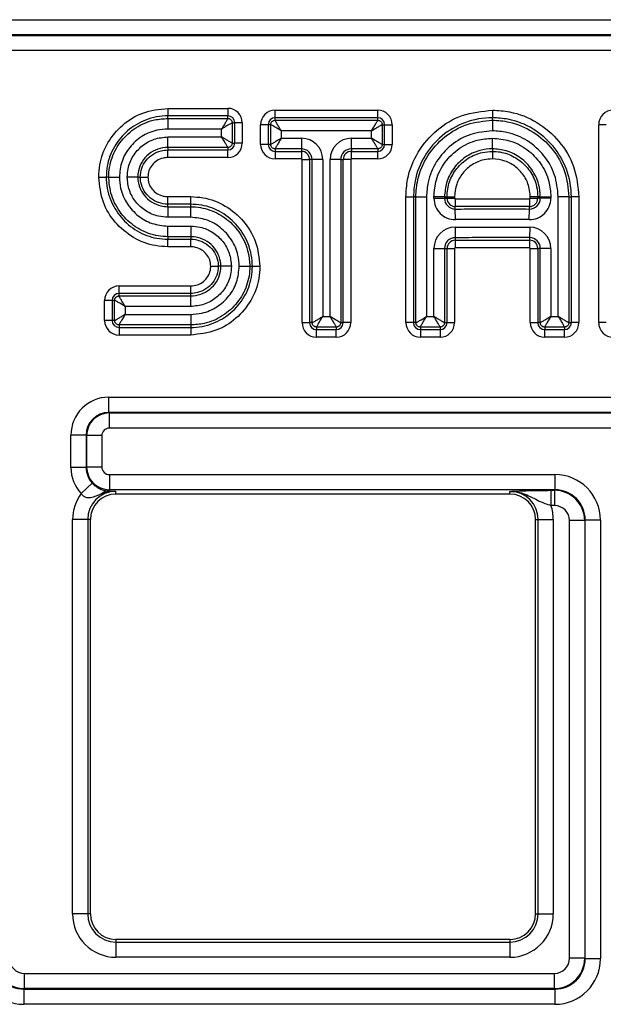
# Model space of a CAD drawing. Units: millimetres. Extents: x 8 to 771, y 1 to 291.
# Drawn here: x 103 to 113, y 172 to 189 of the extents above; entities that cross this region are included whole.
import ezdxf

# ---------------------------------------------------------------- set-up
doc = ezdxf.new("R2010")
doc.units = ezdxf.units.MM

msp = doc.modelspace()

# ---------------------------------------------------------------- linework, layer by layer
at = {"color": 7, "linetype": 'Continuous', "lineweight": 25}
for p, q in [((97.7184, 188.6244), (133.5759, 188.6244)), ((133.5759, 188.3745), (97.7184, 188.3745)), ((97.7184, 188.3652), (133.5852, 188.3652)), ((133.5852, 188.1153), (97.7184, 188.1153)), ((105.3261, 187.1625), (105.3261, 187.038)), ((105.3261, 187.1625), (106.3133, 187.1625)), ((105.3261, 186.9963), (105.3261, 187.038)), ((106.3133, 187.038), (105.3261, 187.038)), ((106.3133, 187.1625), (106.3133, 187.038)), ((106.3133, 186.9963), (106.3133, 187.038)), ((107.0948, 187.008), (107.0948, 187.1326)), ((107.0948, 187.1326), (108.7861, 187.1326)), ((107.0948, 186.9664), (107.0948, 187.008)), ((108.7861, 187.008), (107.0948, 187.008)), ((108.7861, 187.008), (108.7861, 187.1326)), ((108.7861, 186.9664), (108.7861, 187.008)), ((110.6781, 187.1326), (110.6781, 187.008)), ((110.6781, 186.9664), (110.6781, 187.008)), ((105.3261, 186.9963), (106.3133, 186.9963)), ((105.3261, 186.9963), (105.3261, 186.822)), ((106.3867, 186.923), (106.3867, 186.5912)), ((106.3867, 186.923), (106.4283, 186.923)), ((106.4283, 186.5912), (106.4283, 186.923)), ((106.5528, 186.923), (106.4283, 186.923)), ((106.5528, 186.923), (106.5528, 186.5912)), ((106.8553, 186.5688), (106.8553, 186.893)), ((106.9798, 186.893), (106.8553, 186.893)), ((107.0214, 186.893), (106.9798, 186.893)), ((106.9798, 186.893), (106.9798, 186.5688)), ((107.0214, 186.5688), (107.0214, 186.893)), ((107.0948, 186.9664), (108.7861, 186.9664)), ((108.8595, 186.893), (108.8595, 186.5688)), ((108.8595, 186.893), (108.9011, 186.893)), ((108.9011, 186.5688), (108.9011, 186.893)), ((108.9011, 186.893), (109.0256, 186.893)), ((109.0256, 186.893), (109.0256, 186.5688)), ((110.6781, 186.9664), (110.6781, 186.7921)), ((112.4318, 183.63), (112.4318, 186.893)), ((112.5563, 186.893), (112.4318, 186.893)), ((106.2123, 186.822), (105.3261, 186.822)), ((105.3261, 186.6922), (106.2123, 186.6922)), ((105.3261, 186.5179), (105.3261, 186.6922)), ((106.2123, 186.6922), (106.2123, 186.822)), ((107.1958, 186.7921), (107.1958, 186.6698)), ((108.6851, 186.7921), (107.1958, 186.7921)), ((108.6851, 186.6698), (108.6851, 186.7921)), ((106.3133, 186.5179), (105.3261, 186.5179)), ((105.3261, 186.5179), (105.3261, 186.4762)), ((106.3133, 186.5179), (106.3133, 186.4762)), ((106.3867, 186.5912), (106.4283, 186.5912)), ((106.5528, 186.5912), (106.4283, 186.5912)), ((106.9798, 186.5688), (106.8553, 186.5688)), ((107.0214, 186.5688), (106.9798, 186.5688)), ((107.1958, 186.6698), (107.5285, 186.6698)), ((107.5285, 186.6698), (107.5285, 186.4954)), ((108.3528, 186.6698), (108.6851, 186.6698)), ((108.3528, 186.4954), (108.3528, 186.6698)), ((108.8595, 186.5688), (108.9011, 186.5688)), ((108.9011, 186.5688), (109.0256, 186.5688)), ((110.6781, 186.4954), (110.6781, 186.6698)), ((105.3261, 186.4762), (106.3133, 186.4762)), ((105.3261, 186.3517), (105.3261, 186.4762)), ((106.3133, 186.3517), (106.3133, 186.4762)), ((107.5285, 186.4954), (107.0948, 186.4954)), ((107.0948, 186.4954), (107.0948, 186.4538)), ((107.0948, 186.4538), (107.5285, 186.4538)), ((107.0948, 186.4538), (107.0948, 186.3293)), ((107.5285, 186.4954), (107.5285, 186.4538)), ((107.5285, 186.4538), (107.5285, 186.3293)), ((108.7861, 186.4954), (108.3528, 186.4954)), ((108.3528, 186.4954), (108.3528, 186.4538)), ((108.3528, 186.4538), (108.7861, 186.4538)), ((108.3528, 186.3293), (108.3528, 186.4538)), ((108.7861, 186.4954), (108.7861, 186.4538)), ((108.7861, 186.3293), (108.7861, 186.4538)), ((110.6781, 186.4954), (110.6781, 186.4538)), ((110.6781, 186.4538), (110.6781, 186.3293)), ((106.3133, 186.3517), (105.3261, 186.3517)), ((107.5285, 186.3293), (107.0948, 186.3293)), ((107.539, 186.3188), (107.6635, 186.3188)), ((107.539, 183.63), (107.539, 186.3188)), ((107.6635, 186.3188), (107.6635, 183.63)), ((107.7052, 186.3188), (107.6635, 186.3188)), ((107.7052, 183.63), (107.7052, 186.3188)), ((107.8795, 186.3188), (107.7052, 186.3188)), ((107.8795, 186.3188), (107.8795, 183.731)), ((108.0018, 183.731), (108.0018, 186.3188)), ((108.1761, 186.3188), (108.0018, 186.3188)), ((108.1761, 186.3188), (108.1761, 183.63)), ((108.1761, 186.3188), (108.2178, 186.3188)), ((108.2178, 183.63), (108.2178, 186.3188)), ((108.3423, 186.3188), (108.2178, 186.3188)), ((108.3423, 186.3188), (108.3423, 183.63)), ((108.7861, 186.3293), (108.3528, 186.3293)), ((104.1846, 186.0295), (104.3092, 186.0295)), ((104.3508, 186.0295), (104.3092, 186.0295)), ((104.3508, 186.0295), (104.5252, 186.0295)), ((104.8293, 186.0295), (104.655, 186.0295)), ((104.8293, 186.0295), (104.871, 186.0295)), ((104.871, 186.0295), (104.9955, 186.0295)), ((105.3261, 185.5828), (105.3261, 185.7073)), ((105.3261, 185.7073), (105.7023, 185.7073)), ((105.7023, 185.5828), (105.7023, 185.7073)), ((109.2514, 185.7058), (109.3759, 185.7058)), ((109.2514, 183.63), (109.2514, 185.7058)), ((109.4176, 185.7058), (109.3759, 185.7058)), ((109.3759, 185.7058), (109.3759, 183.63)), ((109.4176, 183.63), (109.4176, 185.7058)), ((109.4176, 185.7058), (109.5919, 185.7058)), ((109.5919, 185.7058), (109.5919, 183.731)), ((109.7142, 185.6793), (109.7142, 185.7058)), ((109.8885, 185.7058), (109.7142, 185.7058)), ((109.8885, 185.7058), (109.8885, 185.6793)), ((109.8885, 185.7058), (109.9302, 185.7058)), ((109.9302, 185.6793), (109.9302, 185.7058)), ((109.9302, 185.7058), (110.0547, 185.7058)), ((110.0547, 185.7058), (110.0547, 185.6793)), ((111.4265, 185.7058), (111.3019, 185.7058)), ((111.3019, 185.6798), (111.3019, 185.7058)), ((111.4681, 185.7058), (111.4265, 185.7058)), ((111.4265, 185.7058), (111.4265, 185.6798)), ((111.4681, 185.7058), (111.6425, 185.7058)), ((111.4681, 185.6798), (111.4681, 185.7058)), ((111.6425, 185.7058), (111.6425, 185.6798)), ((111.7647, 183.731), (111.7647, 185.7058)), ((111.9391, 185.7058), (111.7647, 185.7058)), ((111.9391, 185.7058), (111.9391, 183.63)), ((111.9391, 185.7058), (111.9807, 185.7058)), ((111.9807, 183.63), (111.9807, 185.7058)), ((112.1052, 185.7058), (111.9807, 185.7058)), ((112.1052, 185.7058), (112.1052, 183.63)), ((105.3261, 185.5411), (105.3261, 185.5828)), ((105.7023, 185.5828), (105.3261, 185.5828)), ((105.7023, 185.5411), (105.7023, 185.5828)), ((109.7142, 185.6793), (109.8885, 185.6793)), ((109.8885, 185.6793), (109.9302, 185.6793)), ((109.9302, 185.6793), (110.0547, 185.6793)), ((110.0653, 185.6688), (110.0661, 185.5443)), ((110.0664, 185.5026), (110.0661, 185.5443)), ((111.2893, 185.5032), (111.2898, 185.5448)), ((111.2914, 185.6693), (111.2898, 185.5448)), ((111.3019, 185.6798), (111.4265, 185.6798)), ((111.4681, 185.6798), (111.4265, 185.6798)), ((111.6425, 185.6798), (111.4681, 185.6798)), ((105.3261, 185.5411), (105.3261, 185.3668)), ((105.3261, 185.5411), (105.7023, 185.5411)), ((105.7023, 185.3668), (105.7023, 185.5411)), ((110.0677, 185.3283), (110.0664, 185.5026)), ((111.2872, 185.3289), (111.2893, 185.5032)), ((105.7023, 185.3668), (105.3261, 185.3668)), ((105.3261, 185.2211), (105.7023, 185.2211)), ((105.3261, 185.0468), (105.3261, 185.2211)), ((105.7023, 185.2211), (105.7023, 185.0468)), ((110.0633, 185.2039), (110.0643, 185.0296)), ((111.2935, 185.2055), (111.2925, 185.0311)), ((105.7023, 185.0468), (105.3261, 185.0468)), ((105.3261, 185.0468), (105.3261, 185.0052)), ((105.3261, 185.0052), (105.7023, 185.0052)), ((105.3261, 184.8806), (105.3261, 185.0052)), ((105.7023, 185.0468), (105.7023, 185.0052)), ((105.7023, 184.8806), (105.7023, 185.0052)), ((110.0643, 185.0296), (110.0645, 184.9879)), ((110.0645, 184.9879), (110.0651, 184.8634)), ((111.2923, 184.9895), (111.2915, 184.865)), ((111.2925, 185.0311), (111.2923, 184.9895)), ((105.7023, 184.8806), (105.3261, 184.8806)), ((109.7142, 183.731), (109.7142, 184.853)), ((109.7142, 184.853), (109.8885, 184.853)), ((109.8885, 184.853), (109.8885, 183.63)), ((109.8885, 184.853), (109.9302, 184.853)), ((109.9302, 183.63), (109.9302, 184.853)), ((109.9302, 184.853), (110.0547, 184.853)), ((110.0547, 184.853), (110.0547, 183.63)), ((111.3019, 183.63), (111.3019, 184.8545)), ((111.3019, 184.8545), (111.4265, 184.8545)), ((111.4265, 184.8545), (111.4265, 183.63)), ((111.4681, 184.8545), (111.4265, 184.8545)), ((111.4681, 183.63), (111.4681, 184.8545)), ((111.6425, 184.8545), (111.4681, 184.8545)), ((111.6425, 184.8545), (111.6425, 183.731)), ((106.0329, 184.5585), (106.1574, 184.5585)), ((106.1991, 184.5585), (106.1574, 184.5585)), ((106.3734, 184.5585), (106.1991, 184.5585)), ((106.5032, 184.5585), (106.6775, 184.5585)), ((106.6775, 184.5585), (106.7192, 184.5585)), ((106.7192, 184.5585), (106.8437, 184.5585)), ((104.5207, 184.1118), (104.5207, 184.2363)), ((104.5207, 184.2363), (105.7023, 184.2363)), ((104.5207, 184.0701), (104.5207, 184.1118)), ((105.7023, 184.1118), (104.5207, 184.1118)), ((105.7023, 184.1118), (105.7023, 184.2363)), ((105.7023, 184.0701), (105.7023, 184.1118)), ((104.2812, 183.665), (104.2812, 183.9967)), ((104.4057, 183.9967), (104.2812, 183.9967)), ((104.4474, 183.9967), (104.4057, 183.9967)), ((104.4057, 183.9967), (104.4057, 183.665)), ((104.4474, 183.665), (104.4474, 183.9967)), ((104.5207, 184.0701), (105.7023, 184.0701)), ((105.7023, 183.8958), (105.7023, 184.0701)), ((104.6217, 183.8958), (104.6217, 183.766)), ((105.7023, 183.8958), (104.6217, 183.8958)), ((104.6217, 183.766), (105.7023, 183.766)), ((105.7023, 183.766), (105.7023, 183.5916)), ((104.4057, 183.665), (104.2812, 183.665)), ((104.4474, 183.665), (104.4057, 183.665)), ((107.539, 183.63), (107.6635, 183.63)), ((107.7052, 183.63), (107.6635, 183.63)), ((107.8795, 183.731), (108.0018, 183.731)), ((108.1761, 183.63), (108.2178, 183.63)), ((108.3423, 183.63), (108.2178, 183.63)), ((109.3759, 183.63), (109.2514, 183.63)), ((109.4176, 183.63), (109.3759, 183.63)), ((109.5919, 183.731), (109.7142, 183.731)), ((109.8885, 183.63), (109.9302, 183.63)), ((109.9302, 183.63), (110.0547, 183.63)), ((111.3019, 183.63), (111.4265, 183.63)), ((111.4681, 183.63), (111.4265, 183.63)), ((111.6425, 183.731), (111.7647, 183.731)), ((111.9391, 183.63), (111.9807, 183.63)), ((112.1052, 183.63), (111.9807, 183.63)), ((112.5563, 183.63), (112.4318, 183.63)), ((105.7023, 183.5916), (104.5207, 183.5916)), ((104.5207, 183.5916), (104.5207, 183.55)), ((104.5207, 183.55), (105.7023, 183.55)), ((104.5207, 183.55), (104.5207, 183.4254)), ((105.7023, 183.5916), (105.7023, 183.55)), ((105.7023, 183.55), (105.7023, 183.4254)), ((108.1028, 183.5566), (107.7785, 183.5566)), ((107.7785, 183.5566), (107.7785, 183.515)), ((107.7785, 183.515), (108.1028, 183.515)), ((107.7785, 183.3905), (107.7785, 183.515)), ((108.1028, 183.5566), (108.1028, 183.515)), ((108.1028, 183.3905), (108.1028, 183.515)), ((109.8152, 183.5566), (109.491, 183.5566)), ((109.491, 183.5566), (109.491, 183.515)), ((109.491, 183.515), (109.8152, 183.515)), ((109.491, 183.515), (109.491, 183.3905)), ((109.8152, 183.5566), (109.8152, 183.515)), ((109.8152, 183.515), (109.8152, 183.3905)), ((111.8657, 183.5566), (111.5415, 183.5566)), ((111.5415, 183.5566), (111.5415, 183.515)), ((111.5415, 183.515), (111.8657, 183.515)), ((111.5415, 183.3905), (111.5415, 183.515)), ((111.8657, 183.5566), (111.8657, 183.515)), ((111.8657, 183.3905), (111.8657, 183.515)), ((105.7023, 183.4254), (104.5207, 183.4254)), ((108.1028, 183.3905), (107.7785, 183.3905)), ((109.8152, 183.3905), (109.491, 183.3905)), ((111.8657, 183.3905), (111.5415, 183.3905)), ((104.3516, 182.1507), (104.3516, 182.4006)), ((104.3516, 182.4006), (140.2184, 182.4006)), ((104.3516, 182.1507), (104.3609, 182.1414)), ((140.2184, 182.1507), (104.3516, 182.1507)), ((104.3609, 181.8915), (104.3609, 182.1414)), ((104.3609, 182.1414), (140.2184, 182.1414)), ((140.2184, 181.8915), (104.3609, 181.8915)), ((103.727, 181.24), (103.727, 181.7759)), ((103.9768, 181.7759), (103.727, 181.7759)), ((103.9862, 181.7666), (103.9768, 181.7759)), ((103.9768, 181.7759), (103.9768, 181.24)), ((103.9862, 181.2493), (103.9862, 181.7666)), ((104.236, 181.7666), (103.9862, 181.7666)), ((104.236, 181.7666), (104.236, 181.2493)), ((103.9768, 181.24), (103.727, 181.24)), ((103.9768, 181.24), (103.9862, 181.2493)), ((104.236, 181.2493), (103.9862, 181.2493)), ((104.3609, 181.1244), (111.7103, 181.1244)), ((104.3609, 181.1244), (104.3609, 180.8745)), ((111.7103, 181.1244), (111.7103, 180.8745)), ((104.0783, 180.9832), (103.8963, 180.8122)), ((104.3609, 180.8745), (104.341, 180.8546)), ((111.7103, 180.8745), (104.3609, 180.8745)), ((104.4684, 180.8044), (104.4684, 180.8483)), ((110.9684, 180.8044), (110.9684, 180.8483)), ((111.6448, 180.8652), (111.7009, 180.8652)), ((111.6448, 180.8652), (111.6448, 180.6153)), ((111.7009, 180.8652), (111.7103, 180.8745)), ((111.7009, 180.8652), (111.7009, 180.6153)), ((110.9684, 180.8044), (104.4684, 180.8044)), ((111.7009, 180.6153), (111.6448, 180.6153)), ((104.003, 180.3829), (103.7532, 180.3829)), ((103.7532, 173.8829), (103.7532, 180.3829)), ((104.003, 180.3829), (104.003, 173.8829)), ((104.047, 180.3829), (104.003, 180.3829)), ((104.047, 173.8829), (104.047, 180.3829)), ((111.3898, 173.8829), (111.3898, 180.3829)), ((111.3898, 180.3829), (111.4338, 180.3829)), ((111.4338, 180.3829), (111.6836, 180.3829)), ((111.4338, 173.8829), (111.4338, 180.3829)), ((111.6836, 180.3829), (111.6836, 173.8829)), ((112.2006, 180.3655), (111.9508, 180.3655)), ((111.9508, 173.1504), (111.9508, 180.3655)), ((112.21, 180.3748), (112.2006, 180.3655)), ((112.2006, 180.3655), (112.2006, 173.1504)), ((112.4598, 180.3748), (112.21, 180.3748)), ((112.21, 173.1411), (112.21, 180.3748)), ((112.4598, 180.3748), (112.4598, 173.1411)), ((104.003, 173.8829), (103.7532, 173.8829)), ((104.047, 173.8829), (104.003, 173.8829)), ((111.3898, 173.8829), (111.4338, 173.8829)), ((111.4338, 173.8829), (111.6836, 173.8829)), ((104.4684, 173.4615), (104.4684, 173.4176)), ((110.9684, 173.4615), (104.4684, 173.4615)), ((104.4684, 173.4176), (110.9684, 173.4176)), ((104.4684, 173.4176), (104.4684, 173.1677)), ((110.9684, 173.4615), (110.9684, 173.4176)), ((110.9684, 173.4176), (110.9684, 173.1677)), ((110.9684, 173.1677), (104.4684, 173.1677)), ((112.2006, 173.1504), (111.9508, 173.1504)), ((112.2006, 173.1504), (112.21, 173.1411)), ((112.4598, 173.1411), (112.21, 173.1411)), ((102.9597, 172.6507), (102.9597, 172.9006)), ((102.9597, 172.9006), (111.7009, 172.9006)), ((111.7009, 172.6507), (111.7009, 172.9006)), ((102.9597, 172.6507), (102.9503, 172.6414)), ((102.9503, 172.6414), (102.9503, 172.3915)), ((102.9503, 172.6414), (111.7103, 172.6414)), ((111.7009, 172.6507), (102.9597, 172.6507)), ((111.7103, 172.6414), (111.7009, 172.6507)), ((111.7103, 172.6414), (111.7103, 172.3915)), ((111.7103, 172.3915), (102.9503, 172.3915))]:
    msp.add_line(p, q, dxfattribs=at)
for centre, radius, start, end in [((106.3133, 186.923), 0.2395, 0, 90), ((106.3133, 186.923), 0.115, 0, 90), ((107.0948, 186.893), 0.2395, 90, 180), ((107.0948, 186.893), 0.115, 90, 180), ((108.7861, 186.893), 0.2395, 0, 90), ((108.7861, 186.893), 0.115, 0, 90), ((112.6713, 186.893), 0.2395, 90, 180), ((106.3133, 186.5912), 0.115, 270, 0), ((106.3133, 186.5912), 0.2395, 270, 0), ((107.0948, 186.5688), 0.2395, 180, 270), ((107.0948, 186.5688), 0.115, 180, 270), ((107.5285, 186.3188), 0.351, 0, 90), ((108.3528, 186.3188), 0.351, 90, 180), ((108.7861, 186.5688), 0.115, 270, 0), ((108.7861, 186.5688), 0.2395, 270, 0), ((107.5285, 186.3188), 0.1766, 0, 90), ((107.5285, 186.3188), 0.135, 0, 90), ((108.3528, 186.3188), 0.1766, 90, 180), ((108.3528, 186.3188), 0.135, 90, 180), ((107.5285, 186.3188), 0.0105, 0, 90), ((108.3528, 186.3188), 0.0105, 90, 180), ((110.0652, 185.6793), 0.351, 180, 270.41136), ((110.0652, 185.6793), 0.1766, 180, 270.41136), ((110.0652, 185.6793), 0.135, 180, 270.41136), ((110.0652, 185.6793), 0.0105, 180, 270.41136), ((111.2915, 185.6798), 0.351, 269.30258, 0), ((111.2915, 185.6798), 0.1766, 269.30258, 0), ((111.2915, 185.6798), 0.135, 269.30258, 0), ((111.2915, 185.6798), 0.0105, 269.30258, 360), ((110.0652, 184.853), 0.351, 90.30059, 180), ((111.2915, 184.8545), 0.351, 0, 89.66317), ((110.0652, 184.853), 0.1766, 90.30059, 180), ((110.0652, 184.853), 0.135, 90.30059, 180), ((111.2915, 184.8545), 0.135, 0, 89.66317), ((111.2915, 184.8545), 0.1766, 0, 89.66317), ((110.0652, 184.853), 0.0105, 90.30059, 180), ((111.2915, 184.8545), 0.0105, 0, 89.66317), ((104.5207, 183.9967), 0.2395, 90, 180), ((104.5207, 183.9967), 0.115, 90, 180), ((104.5207, 183.665), 0.2395, 180, 270), ((104.5207, 183.665), 0.115, 180, 270), ((107.7785, 183.63), 0.2395, 180, 270), ((107.7785, 183.63), 0.115, 180, 270), ((108.1028, 183.63), 0.115, 270, 0), ((108.1028, 183.63), 0.2395, 270, 0), ((109.491, 183.63), 0.2395, 180, 270), ((109.491, 183.63), 0.115, 180, 270), ((109.8152, 183.63), 0.115, 270, 0), ((109.8152, 183.63), 0.2395, 270, 0), ((111.5415, 183.63), 0.2395, 180, 270), ((111.5415, 183.63), 0.115, 180, 270), ((111.8657, 183.63), 0.115, 270, 0), ((111.8657, 183.63), 0.2395, 270, 0), ((112.6713, 183.63), 0.2395, 180, 270), ((104.4684, 180.3829), 0.4654, 90, 180), ((104.3493, 180.6814), 0.1734, 92.73247, 135.01772), ((110.9684, 180.3829), 0.4654, 0, 90), ((111.7006, 180.3652), 0.5, 0.03491, 89.96509), ((104.4684, 180.3829), 0.7152, 143.11622, 180), ((104.4684, 180.3829), 0.4214, 90, 180), ((110.9684, 180.3829), 0.4214, 0, 90), ((110.9684, 180.3829), 0.7152, 0, 18.96023), ((104.4684, 173.8829), 0.7152, 180, 270), ((104.4684, 173.8829), 0.4654, 180, 270), ((104.4684, 173.8829), 0.4214, 180, 270), ((110.9684, 173.8829), 0.4654, 270, 0), ((110.9684, 173.8829), 0.7152, 270, 0), ((110.9684, 173.8829), 0.4214, 270, 0), ((102.96, 173.1507), 0.5, 180.03491, 269.96509), ((111.7006, 173.1507), 0.5, 270.03491, 359.96509)]:
    msp.add_arc(centre, radius, start, end, dxfattribs=at)
for centre, major_axis, ratio, start_param, end_param in [((104.3524, 181.7752), (0.4425, -0.4425), 0.9987828, 2.3568035, 3.9263818), ((104.3524, 181.7752), (-0.2659, 0.2659), 0.9971654, 5.4983961, 7.0679745), ((104.3611, 181.7665), (0.2652, 0.2652), 0.9995947, 0.7860072, 2.3555855), ((104.3611, 181.7665), (0.0885, -0.0885), 0.9987828, 2.3568035, 3.9263818), ((104.3524, 181.2407), (0.4425, 0.4425), 0.9987828, 2.3568035, 3.1104189), ((104.3524, 181.2407), (0.2659, 0.2659), 0.9971654, 2.3568035, 3.1104189), ((104.3611, 181.2494), (-0.2652, 0.2652), 0.9995947, 0.7860072, 2.3555855), ((104.3611, 181.2494), (0.0885, 0.0885), 0.9987828, 2.3568035, 3.9263818), ((111.7094, 180.3739), (-0.531, -0.531), 0.9987828, 2.3568035, 3.9263818), ((111.7094, 180.3739), (0.3544, 0.3544), 0.9975692, 5.4983961, 7.0679745), ((111.7006, 180.3652), (-0.177, -0.177), 0.9987828, 2.3568035, 3.9263818), ((102.9513, 173.142), (0.531, 0.531), 0.9987828, 2.3568035, 3.9263818), ((102.9513, 173.142), (0.3544, 0.3544), 0.9975692, 2.3568035, 3.9263818), ((102.96, 173.1507), (0.177, 0.177), 0.9987828, 2.3568035, 3.9263818), ((111.7006, 173.1507), (-0.177, 0.177), 0.9987828, 2.3568035, 3.9263818), ((111.7094, 173.142), (-0.531, 0.531), 0.9987828, 2.3568035, 3.9263818), ((111.7094, 173.142), (-0.3544, 0.3544), 0.9975692, 2.3568035, 3.9263818)]:
    msp.add_ellipse(centre, major_axis=major_axis, ratio=ratio, start_param=start_param, end_param=end_param, dxfattribs=at)
for points, knots in [([(104.1846, 186.0295), (104.1883, 186.0971), (104.1988, 186.2927), (104.3173, 186.6034), (104.5665, 186.902), (104.9138, 187.1185), (105.1844, 187.1474), (105.3261, 187.1625)], [0, 0, 0, 0, 0.1140273, 0.3298653, 0.546028, 0.7623292, 1, 1, 1, 1]), ([(105.3261, 187.038), (105.3261, 187.038), (105.2005, 187.038), (104.9583, 186.9931), (104.6493, 186.8073), (104.4272, 186.5396), (104.3217, 186.2636), (104.3124, 186.0897), (104.3092, 186.0295)], [0, 0, 0, 0, 0.0000095, 0.2378749, 0.4543509, 0.6706325, 0.886103, 1, 1, 1, 1]), ([(109.2514, 185.7058), (109.2571, 185.8013), (109.2723, 186.0577), (109.4326, 186.454), (109.7496, 186.8217), (110.1794, 187.0812), (110.5088, 187.1151), (110.6781, 187.1326)], [0, 0, 0, 0, 0.1282328, 0.3445443, 0.5593771, 0.7734706, 1, 1, 1, 1]), ([(110.6781, 187.008), (110.6781, 187.008), (110.5244, 187.008), (110.2226, 186.9542), (109.8308, 186.7261), (109.5413, 186.3882), (109.395, 186.027), (109.3811, 185.793), (109.3759, 185.7058)], [0, 0, 0, 0, 0.0000074, 0.2264644, 0.4405746, 0.6555514, 0.8717567, 1, 1, 1, 1]), ([(110.6781, 187.1326), (110.7737, 187.1269), (111.0303, 187.1117), (111.4267, 186.9513), (111.7944, 186.6343), (112.0538, 186.2046), (112.0878, 185.8752), (112.1052, 185.7058)], [0, 0, 0, 0, 0.1284071, 0.3446844, 0.5594552, 0.7735025, 1, 1, 1, 1]), ([(111.9807, 185.7058), (111.9807, 185.7059), (111.9807, 185.8595), (111.9269, 186.1614), (111.6988, 186.5531), (111.3608, 186.8426), (110.9996, 186.989), (110.7654, 187.0029), (110.6781, 187.008)], [0, 0, 0, 0, 0.00000737, 0.22642785, 0.44048589, 0.65539769, 0.87157411, 1, 1, 1, 1]), ([(104.3508, 186.0295), (104.3508, 186.0295), (104.3508, 186.1366), (104.3872, 186.3524), (104.5464, 186.6389), (104.7916, 186.8586), (105.0663, 186.9789), (105.2512, 186.9913), (105.3261, 186.9963)], [0, 0, 0, 0, 0.0000099, 0.2116707, 0.4229175, 0.6352727, 0.8523367, 1, 1, 1, 1]), ([(106.3133, 186.9963), (106.3128, 186.9947), (106.3119, 186.9912), (106.3028, 186.9732), (106.2823, 186.9374), (106.2491, 186.8822), (106.2246, 186.8421), (106.2123, 186.822)], [0, 0, 0, 0, 0.1231409, 0.2506927, 0.5000839, 0.7498803, 1, 1, 1, 1]), ([(106.3867, 186.923), (106.385, 186.9225), (106.3816, 186.9216), (106.3635, 186.9124), (106.3277, 186.8919), (106.2725, 186.8588), (106.2324, 186.8343), (106.2123, 186.822)], [0, 0, 0, 0, 0.1231214, 0.2506924, 0.5000837, 0.7498802, 1, 1, 1, 1]), ([(106.3133, 186.9963), (106.3183, 186.996), (106.3281, 186.9953), (106.3464, 186.9893), (106.3663, 186.976), (106.3797, 186.9561), (106.3857, 186.9378), (106.3863, 186.928), (106.3867, 186.923)], [0, 0, 0, 0, 0.130476, 0.2574108, 0.4999998, 0.7425629, 0.8695042, 1, 1, 1, 1]), ([(107.0214, 186.893), (107.0218, 186.898), (107.0224, 186.9078), (107.0284, 186.9261), (107.0418, 186.946), (107.0617, 186.9594), (107.08, 186.9654), (107.0898, 186.9661), (107.0948, 186.9664)], [0, 0, 0, 0, 0.13047598, 0.2574108, 0.49999982, 0.74256286, 0.86950423, 1, 1, 1, 1]), ([(107.1958, 186.7921), (107.1757, 186.8043), (107.1356, 186.8288), (107.0804, 186.862), (107.0446, 186.8825), (107.0265, 186.8917), (107.0231, 186.8926), (107.0214, 186.893)], [0, 0, 0, 0, 0.2501197, 0.4999161, 0.7493073, 0.8768591, 1, 1, 1, 1]), ([(107.1958, 186.7921), (107.1835, 186.8121), (107.159, 186.8522), (107.1258, 186.9074), (107.1053, 186.9432), (107.0961, 186.9613), (107.0952, 186.9647), (107.0948, 186.9664)], [0, 0, 0, 0, 0.2501198, 0.4999163, 0.7493076, 0.8768786, 1, 1, 1, 1]), ([(108.6851, 186.7921), (108.6974, 186.8121), (108.7219, 186.8522), (108.7551, 186.9074), (108.7756, 186.9432), (108.7848, 186.9613), (108.7857, 186.9647), (108.7861, 186.9664)], [0, 0, 0, 0, 0.2501197, 0.4999161, 0.7493073, 0.8768591, 1, 1, 1, 1]), ([(108.6851, 186.7921), (108.7052, 186.8043), (108.7453, 186.8288), (108.8005, 186.862), (108.8363, 186.8825), (108.8544, 186.8917), (108.8578, 186.8926), (108.8595, 186.893)], [0, 0, 0, 0, 0.25011982, 0.49991626, 0.74930756, 0.87687863, 1, 1, 1, 1]), ([(108.7861, 186.9664), (108.7911, 186.9661), (108.8009, 186.9654), (108.8192, 186.9594), (108.8391, 186.946), (108.8525, 186.9261), (108.8585, 186.9078), (108.8591, 186.898), (108.8595, 186.893)], [0, 0, 0, 0, 0.13047598, 0.2574108, 0.49999982, 0.74256286, 0.86950423, 1, 1, 1, 1]), ([(109.4176, 185.7058), (109.4176, 185.7059), (109.4176, 185.7985), (109.4433, 186.0342), (109.5904, 186.3893), (109.8787, 186.7084), (110.2545, 186.9252), (110.5369, 186.9526), (110.6781, 186.9664)], [0, 0, 0, 0, 0.0000076, 0.1409603, 0.3579782, 0.5723093, 0.7861119, 1, 1, 1, 1]), ([(110.6781, 186.9664), (110.6781, 186.9664), (110.7709, 186.9664), (111.0069, 186.9407), (111.362, 186.7935), (111.6811, 186.5052), (111.8978, 186.1294), (111.9253, 185.8471), (111.9391, 185.7058)], [0, 0, 0, 0, 0.0000076, 0.1412071, 0.3581651, 0.5724213, 0.7861697, 1, 1, 1, 1]), ([(105.3261, 186.822), (105.2645, 186.8179), (105.1125, 186.8077), (104.8864, 186.7088), (104.6866, 186.5285), (104.5509, 186.2935), (104.5337, 186.1175), (104.5252, 186.0295)], [0, 0, 0, 0, 0.1480537, 0.3653085, 0.5781103, 0.7890487, 1, 1, 1, 1]), ([(104.655, 186.0295), (104.6578, 186.0756), (104.6654, 186.1965), (104.7434, 186.3826), (104.8954, 186.5535), (105.0979, 186.67), (105.25, 186.6848), (105.3261, 186.6922)], [0, 0, 0, 0, 0.1323694, 0.3475736, 0.5643854, 0.782225, 1, 1, 1, 1]), ([(106.3867, 186.5912), (106.385, 186.5917), (106.3816, 186.5926), (106.3635, 186.6018), (106.3277, 186.6222), (106.2725, 186.6554), (106.2324, 186.6799), (106.2123, 186.6922)], [0, 0, 0, 0, 0.1231409, 0.2506927, 0.5000839, 0.7498803, 1, 1, 1, 1]), ([(106.3133, 186.5179), (106.3128, 186.5195), (106.3119, 186.523), (106.3028, 186.541), (106.2823, 186.5768), (106.2491, 186.632), (106.2246, 186.6721), (106.2123, 186.6922)], [0, 0, 0, 0, 0.1231214, 0.2506924, 0.5000837, 0.7498802, 1, 1, 1, 1]), ([(110.6781, 186.7921), (110.5565, 186.7802), (110.3133, 186.7566), (109.989, 186.5696), (109.742, 186.2947), (109.6102, 185.9886), (109.5971, 185.7858), (109.5919, 185.7058)], [0, 0, 0, 0, 0.2137789, 0.4275825, 0.6421961, 0.8590424, 1, 1, 1, 1]), ([(111.7647, 185.7058), (111.7529, 185.8274), (111.7293, 186.0706), (111.5423, 186.3949), (111.2674, 186.6419), (110.9612, 186.7737), (110.7582, 186.7869), (110.6781, 186.7921)], [0, 0, 0, 0, 0.2137129, 0.4274512, 0.6419833, 0.8587786, 1, 1, 1, 1]), ([(105.3261, 186.5179), (105.3261, 186.5179), (105.2698, 186.5179), (105.1565, 186.4989), (105.0069, 186.4158), (104.8939, 186.2888), (104.8386, 186.1522), (104.8293, 186.0633), (104.8293, 186.0295), (104.8293, 186.0295)], [0, 0, 0, 0, 0.0000195, 0.2190059, 0.4375821, 0.6545289, 0.86845, 0.9999805, 1, 1, 1, 1]), ([(106.3867, 186.5912), (106.3863, 186.5862), (106.3857, 186.5764), (106.3797, 186.5581), (106.3663, 186.5382), (106.3464, 186.5248), (106.3281, 186.5188), (106.3183, 186.5182), (106.3133, 186.5179)], [0, 0, 0, 0, 0.130476, 0.2574108, 0.4999998, 0.7425629, 0.8695042, 1, 1, 1, 1]), ([(107.1958, 186.6698), (107.1757, 186.6575), (107.1356, 186.633), (107.0804, 186.5998), (107.0446, 186.5793), (107.0265, 186.5702), (107.0231, 186.5692), (107.0214, 186.5688)], [0, 0, 0, 0, 0.2501198, 0.4999163, 0.7493076, 0.8768786, 1, 1, 1, 1]), ([(107.0948, 186.4954), (107.0898, 186.4958), (107.08, 186.4964), (107.0617, 186.5024), (107.0418, 186.5158), (107.0284, 186.5357), (107.0224, 186.554), (107.0218, 186.5638), (107.0214, 186.5688)], [0, 0, 0, 0, 0.130476, 0.2574108, 0.4999998, 0.7425629, 0.8695042, 1, 1, 1, 1]), ([(107.1958, 186.6698), (107.1835, 186.6497), (107.159, 186.6096), (107.1258, 186.5544), (107.1053, 186.5186), (107.0961, 186.5005), (107.0952, 186.4971), (107.0948, 186.4954)], [0, 0, 0, 0, 0.25011974, 0.4999161, 0.74930733, 0.87685906, 1, 1, 1, 1]), ([(108.8595, 186.5688), (108.8578, 186.5692), (108.8544, 186.5702), (108.8363, 186.5793), (108.8005, 186.5998), (108.7453, 186.633), (108.7052, 186.6575), (108.6851, 186.6698)], [0, 0, 0, 0, 0.1231409, 0.2506927, 0.5000839, 0.7498803, 1, 1, 1, 1]), ([(108.7861, 186.4954), (108.7857, 186.4971), (108.7848, 186.5005), (108.7756, 186.5186), (108.7551, 186.5544), (108.7219, 186.6096), (108.6974, 186.6497), (108.6851, 186.6698)], [0, 0, 0, 0, 0.1231214, 0.2506924, 0.5000837, 0.7498802, 1, 1, 1, 1]), ([(108.8595, 186.5688), (108.8591, 186.5638), (108.8585, 186.554), (108.8525, 186.5357), (108.8391, 186.5158), (108.8192, 186.5024), (108.8009, 186.4964), (108.7911, 186.4958), (108.7861, 186.4954)], [0, 0, 0, 0, 0.13047598, 0.2574108, 0.49999982, 0.74256286, 0.86950423, 1, 1, 1, 1]), ([(109.7142, 185.7058), (109.7223, 185.8004), (109.7396, 186.0031), (109.8867, 186.2858), (110.1218, 186.5143), (110.4003, 186.6484), (110.5936, 186.6633), (110.6781, 186.6698)], [0, 0, 0, 0, 0.1875695, 0.4020603, 0.6162319, 0.8322515, 1, 1, 1, 1]), ([(110.6781, 186.6698), (110.7727, 186.6617), (110.9755, 186.6444), (111.2584, 186.4973), (111.487, 186.2622), (111.6211, 185.9836), (111.636, 185.7903), (111.6425, 185.7058)], [0, 0, 0, 0, 0.1874651, 0.4021518, 0.6163708, 0.8323266, 1, 1, 1, 1]), ([(104.871, 186.0295), (104.871, 186.0295), (104.871, 186.0787), (104.8877, 186.1776), (104.9605, 186.3086), (105.0727, 186.4104), (105.2009, 186.4658), (105.2891, 186.4762), (105.3261, 186.4762), (105.3261, 186.4762)], [0, 0, 0, 0, 0.0000213, 0.2091595, 0.4172733, 0.6263713, 0.8425523, 0.9999787, 1, 1, 1, 1]), ([(110.6781, 186.4954), (110.6781, 186.4954), (110.6091, 186.4954), (110.4505, 186.4748), (110.2225, 186.369), (110.0299, 186.1806), (109.9093, 185.9494), (109.8952, 185.7833), (109.8885, 185.7058)], [0, 0, 0, 0, 0.0000121, 0.1677397, 0.3836169, 0.5980748, 0.8124712, 1, 1, 1, 1]), ([(109.9302, 185.7058), (109.9302, 185.7059), (109.9302, 185.7893), (109.9584, 185.9575), (110.0823, 186.1806), (110.2729, 186.3506), (110.4833, 186.4412), (110.6231, 186.4502), (110.6781, 186.4538)], [0, 0, 0, 0, 0.0000128, 0.2139977, 0.4279544, 0.6421255, 0.8590086, 1, 1, 1, 1]), ([(111.4681, 185.7058), (111.4681, 185.7059), (111.4681, 185.7749), (111.4475, 185.9334), (111.3417, 186.1615), (111.1532, 186.3542), (110.9217, 186.4747), (110.7556, 186.4888), (110.6781, 186.4954)], [0, 0, 0, 0, 0.0000121, 0.1676533, 0.3834457, 0.5979368, 0.8125387, 1, 1, 1, 1]), ([(110.6781, 186.4538), (110.6781, 186.4538), (110.7617, 186.4538), (110.9301, 186.4255), (111.1534, 186.3015), (111.3235, 186.1107), (111.4139, 185.9004), (111.4229, 185.7608), (111.4265, 185.7058)], [0, 0, 0, 0, 0.0000128, 0.2141679, 0.4283427, 0.6425787, 0.8593697, 1, 1, 1, 1]), ([(105.3261, 186.3517), (105.299, 186.3498), (105.2348, 186.3453), (105.1412, 186.3034), (105.0605, 186.2302), (105.0058, 186.1356), (104.9989, 186.0649), (104.9955, 186.0295)], [0, 0, 0, 0, 0.1590709, 0.3764189, 0.5862464, 0.7931047, 1, 1, 1, 1]), ([(110.6781, 186.3293), (110.6322, 186.3263), (110.5158, 186.3188), (110.3402, 186.2432), (110.1824, 186.1016), (110.0751, 185.9154), (110.0615, 185.7757), (110.0547, 185.7058)], [0, 0, 0, 0, 0.14102017, 0.35768416, 0.5721657, 0.78610127, 1, 1, 1, 1]), ([(111.3019, 185.7058), (111.299, 185.7516), (111.2915, 185.8679), (111.2161, 186.0435), (111.0743, 186.2015), (110.888, 186.3089), (110.7481, 186.3225), (110.6781, 186.3293)], [0, 0, 0, 0, 0.1406491, 0.3571967, 0.5717238, 0.785884, 1, 1, 1, 1]), ([(105.3261, 184.8806), (105.2578, 184.8844), (105.0592, 184.8952), (104.7443, 185.0178), (104.4452, 185.2715), (104.2293, 185.6193), (104.2, 185.8884), (104.1846, 186.0295)], [0, 0, 0, 0, 0.1144963, 0.3328461, 0.5510837, 0.7646718, 1, 1, 1, 1]), ([(104.3092, 186.0295), (104.3092, 186.0295), (104.3092, 185.9046), (104.3547, 185.6636), (104.5402, 185.3538), (104.8088, 185.1274), (105.0888, 185.0181), (105.2654, 185.0085), (105.3261, 185.0052)], [0, 0, 0, 0, 0.0000094, 0.2351889, 0.4491988, 0.667852, 0.8857982, 1, 1, 1, 1]), ([(105.3261, 185.0468), (105.3261, 185.0468), (105.2188, 185.0468), (105.003, 185.0836), (104.716, 185.2434), (104.4929, 185.4898), (104.3689, 185.7672), (104.356, 185.9547), (104.3508, 186.0295)], [0, 0, 0, 0, 0.00000981, 0.21054374, 0.41986754, 0.6327359, 0.8535472, 1, 1, 1, 1]), ([(104.5252, 186.0295), (104.5294, 185.9682), (104.54, 185.8141), (104.6423, 185.5854), (104.8259, 185.3838), (105.0619, 185.2473), (105.238, 185.2299), (105.3261, 185.2211)], [0, 0, 0, 0, 0.1461716, 0.3674052, 0.58139, 0.7906338, 1, 1, 1, 1]), ([(105.3261, 185.3668), (105.2739, 185.3703), (105.1465, 185.379), (104.9572, 185.4616), (104.79, 185.6119), (104.6766, 185.8085), (104.6622, 185.9558), (104.655, 186.0295)], [0, 0, 0, 0, 0.1498577, 0.3658211, 0.5782334, 0.7891055, 1, 1, 1, 1]), ([(104.8293, 186.0295), (104.8293, 186.0295), (104.8293, 185.9757), (104.8477, 185.8671), (104.9281, 185.7226), (105.0526, 185.6108), (105.1927, 185.5519), (105.2873, 185.5411), (105.3261, 185.5411), (105.3261, 185.5411)], [0, 0, 0, 0, 0.0000195, 0.209462, 0.4195754, 0.6324448, 0.8491525, 0.9999805, 1, 1, 1, 1]), ([(105.3261, 185.5828), (105.3261, 185.5828), (105.2746, 185.5828), (105.1705, 185.6001), (105.0328, 185.6766), (104.9285, 185.7944), (104.8789, 185.9197), (104.871, 186.0003), (104.871, 186.0295), (104.871, 186.0295)], [0, 0, 0, 0, 0.0000213, 0.2190518, 0.4390409, 0.6577683, 0.8757184, 0.9999787, 1, 1, 1, 1]), ([(104.9955, 186.0295), (104.9989, 185.9941), (105.0059, 185.9233), (105.0606, 185.8287), (105.1414, 185.7554), (105.2349, 185.7136), (105.299, 185.7092), (105.3261, 185.7073)], [0, 0, 0, 0, 0.2071032, 0.4141685, 0.6240154, 0.8413815, 1, 1, 1, 1]), ([(105.7023, 185.7073), (105.7706, 185.7036), (105.9691, 185.6927), (106.284, 185.5702), (106.5831, 185.3164), (106.7991, 184.9686), (106.8284, 184.6995), (106.8437, 184.5585)], [0, 0, 0, 0, 0.1144963, 0.3328461, 0.5510837, 0.7646718, 1, 1, 1, 1]), ([(106.7192, 184.5585), (106.7192, 184.5585), (106.7192, 184.6834), (106.6736, 184.9244), (106.4882, 185.2342), (106.2196, 185.4606), (105.9396, 185.5698), (105.763, 185.5795), (105.7023, 185.5828)], [0, 0, 0, 0, 0.00000941, 0.23518889, 0.4491988, 0.66785201, 0.88579817, 1, 1, 1, 1]), ([(110.0653, 185.6688), (110.1941, 185.6696), (110.4518, 185.6711), (110.8605, 185.6721), (111.1403, 185.6703), (111.2914, 185.6693)], [0, 0, 0, 0, 0.3152322, 0.6304598, 1, 1, 1, 1]), ([(111.2898, 185.5448), (111.1393, 185.5458), (110.8601, 185.5475), (110.4522, 185.5466), (110.1948, 185.5451), (110.0661, 185.5443)], [0, 0, 0, 0, 0.3690788, 0.6845207, 1, 1, 1, 1]), ([(105.7023, 185.5411), (105.7023, 185.5411), (105.8096, 185.5411), (106.0253, 185.5043), (106.3123, 185.3446), (106.5355, 185.0981), (106.6595, 184.8207), (106.6724, 184.6332), (106.6775, 184.5585)], [0, 0, 0, 0, 0.0000098, 0.2105437, 0.4198675, 0.6327359, 0.8535472, 1, 1, 1, 1]), ([(110.0664, 185.5026), (110.1943, 185.5034), (110.45, 185.5049), (110.8577, 185.5059), (111.1374, 185.5041), (111.2893, 185.5032)], [0, 0, 0, 0, 0.31366454, 0.62736767, 1, 1, 1, 1]), ([(106.5032, 184.5585), (106.499, 184.6198), (106.4884, 184.7739), (106.3861, 185.0026), (106.2024, 185.2041), (105.9665, 185.3407), (105.7904, 185.3581), (105.7023, 185.3668)], [0, 0, 0, 0, 0.1461716, 0.3674052, 0.58139, 0.7906338, 1, 1, 1, 1]), ([(105.7023, 185.2211), (105.7545, 185.2176), (105.8819, 185.209), (106.0712, 185.1264), (106.2384, 184.9761), (106.3517, 184.7794), (106.3662, 184.6321), (106.3734, 184.5585)], [0, 0, 0, 0, 0.1498577, 0.3658211, 0.5782334, 0.7891055, 1, 1, 1, 1]), ([(111.2872, 185.3289), (111.136, 185.3298), (110.8571, 185.3315), (110.4506, 185.3306), (110.1953, 185.3291), (110.0677, 185.3283)], [0, 0, 0, 0, 0.3719846, 0.6859901, 1, 1, 1, 1]), ([(110.0633, 185.2039), (110.2143, 185.2046), (110.4948, 185.2058), (110.9048, 185.2066), (111.164, 185.2058), (111.2935, 185.2055)], [0, 0, 0, 0, 0.3680433, 0.68402, 1, 1, 1, 1]), ([(106.1991, 184.5585), (106.1991, 184.5585), (106.1991, 184.6122), (106.1807, 184.7209), (106.1002, 184.8654), (105.9758, 184.9771), (105.8357, 185.0361), (105.741, 185.0468), (105.7023, 185.0468), (105.7023, 185.0468)], [0, 0, 0, 0, 0.0000195, 0.209462, 0.4195754, 0.6324448, 0.8491525, 0.9999805, 1, 1, 1, 1]), ([(105.7023, 185.0052), (105.7023, 185.0052), (105.7538, 185.0052), (105.8578, 184.9878), (105.9955, 184.9113), (106.0999, 184.7936), (106.1495, 184.6683), (106.1574, 184.5877), (106.1574, 184.5585), (106.1574, 184.5585)], [0, 0, 0, 0, 0.0000213, 0.2190518, 0.4390409, 0.6577683, 0.8757184, 0.9999787, 1, 1, 1, 1]), ([(111.2925, 185.0311), (111.1633, 185.0315), (110.9046, 185.0322), (110.4952, 185.0315), (110.215, 185.0302), (110.0643, 185.0296)], [0, 0, 0, 0, 0.3156123, 0.6317454, 1, 1, 1, 1]), ([(110.0645, 184.9879), (110.2154, 184.9886), (110.4954, 184.9898), (110.9047, 184.9906), (111.163, 184.9899), (111.2923, 184.9895)], [0, 0, 0, 0, 0.3687838, 0.6842025, 1, 1, 1, 1]), ([(106.0329, 184.5585), (106.0294, 184.5939), (106.0225, 184.6647), (105.9678, 184.7593), (105.8869, 184.8325), (105.7934, 184.8743), (105.7293, 184.8788), (105.7023, 184.8806)], [0, 0, 0, 0, 0.2071032, 0.4141685, 0.6240154, 0.8413815, 1, 1, 1, 1]), ([(111.2915, 184.865), (111.1625, 184.8653), (110.9046, 184.8661), (110.4958, 184.8653), (110.2159, 184.8641), (110.0651, 184.8634)], [0, 0, 0, 0, 0.31553392, 0.63106458, 1, 1, 1, 1]), ([(105.7023, 183.766), (105.7639, 183.7701), (105.9158, 183.7802), (106.1419, 183.8791), (106.3418, 184.0595), (106.4774, 184.2944), (106.4946, 184.4704), (106.5032, 184.5585)], [0, 0, 0, 0, 0.1480512, 0.3653095, 0.5781136, 0.7890503, 1, 1, 1, 1]), ([(106.3734, 184.5585), (106.3705, 184.5124), (106.363, 184.3914), (106.285, 184.2054), (106.1329, 184.0345), (105.9305, 183.9179), (105.7783, 183.9032), (105.7023, 183.8958)], [0, 0, 0, 0, 0.1323694, 0.3475736, 0.5643854, 0.782225, 1, 1, 1, 1]), ([(106.6775, 184.5585), (106.6775, 184.5585), (106.6775, 184.4513), (106.6411, 184.2355), (106.482, 183.9491), (106.2368, 183.7293), (105.9621, 183.609), (105.7772, 183.5966), (105.7023, 183.5916)], [0, 0, 0, 0, 0.00000988, 0.21166977, 0.42291438, 0.63527136, 0.85233879, 1, 1, 1, 1]), ([(105.7023, 184.0701), (105.7023, 184.0701), (105.7585, 184.0701), (105.8718, 184.089), (106.0215, 184.1721), (106.1345, 184.2991), (106.1898, 184.4358), (106.1991, 184.5247), (106.1991, 184.5585), (106.1991, 184.5585)], [0, 0, 0, 0, 0.0000195, 0.2190059, 0.4375821, 0.6545289, 0.86845, 0.9999805, 1, 1, 1, 1]), ([(105.7023, 183.55), (105.7023, 183.55), (105.8278, 183.55), (106.0701, 183.5949), (106.3791, 183.7807), (106.6011, 184.0483), (106.7067, 184.3243), (106.716, 184.4983), (106.7192, 184.5585)], [0, 0, 0, 0, 0.0000095, 0.2378746, 0.4543489, 0.6706319, 0.886105, 1, 1, 1, 1]), ([(106.1574, 184.5585), (106.1574, 184.5585), (106.1574, 184.5093), (106.1407, 184.4104), (106.0679, 184.2794), (105.9557, 184.1775), (105.8274, 184.1222), (105.7393, 184.1118), (105.7023, 184.1118), (105.7023, 184.1118)], [0, 0, 0, 0, 0.0000213, 0.2091595, 0.4172733, 0.6263713, 0.8425523, 0.9999787, 1, 1, 1, 1]), ([(106.8437, 184.5585), (106.8401, 184.4908), (106.8296, 184.2952), (106.711, 183.9845), (106.4618, 183.686), (106.1146, 183.4695), (105.844, 183.4406), (105.7023, 183.4254)], [0, 0, 0, 0, 0.1140255, 0.3298661, 0.5460299, 0.7623291, 1, 1, 1, 1]), ([(105.7023, 184.2363), (105.74, 184.2399), (105.8155, 184.2471), (105.9158, 184.3048), (105.9909, 184.3892), (106.0282, 184.4796), (106.0316, 184.5374), (106.0329, 184.5585)], [0, 0, 0, 0, 0.2207393, 0.4416129, 0.6605641, 0.8763681, 1, 1, 1, 1]), ([(104.4474, 183.9967), (104.4477, 184.0017), (104.4484, 184.0115), (104.4544, 184.0298), (104.4677, 184.0497), (104.4877, 184.0631), (104.5059, 184.0691), (104.5158, 184.0698), (104.5207, 184.0701)], [0, 0, 0, 0, 0.130476, 0.2574108, 0.4999998, 0.7425629, 0.8695042, 1, 1, 1, 1]), ([(104.6217, 183.8958), (104.6016, 183.908), (104.5615, 183.9325), (104.5064, 183.9657), (104.4705, 183.9862), (104.4525, 183.9954), (104.4491, 183.9963), (104.4474, 183.9967)], [0, 0, 0, 0, 0.2501197, 0.4999161, 0.7493073, 0.8768591, 1, 1, 1, 1]), ([(104.6217, 183.8958), (104.6095, 183.9158), (104.585, 183.956), (104.5518, 184.0111), (104.5313, 184.047), (104.5221, 184.065), (104.5212, 184.0684), (104.5207, 184.0701)], [0, 0, 0, 0, 0.2501198, 0.4999163, 0.7493076, 0.8768786, 1, 1, 1, 1]), ([(104.6217, 183.766), (104.6016, 183.7537), (104.5615, 183.7292), (104.5064, 183.696), (104.4705, 183.6755), (104.4525, 183.6663), (104.4491, 183.6654), (104.4474, 183.665)], [0, 0, 0, 0, 0.2501198, 0.4999163, 0.7493076, 0.8768786, 1, 1, 1, 1]), ([(104.6217, 183.766), (104.6095, 183.7459), (104.585, 183.7058), (104.5518, 183.6506), (104.5313, 183.6148), (104.5221, 183.5967), (104.5212, 183.5933), (104.5207, 183.5916)], [0, 0, 0, 0, 0.2501197, 0.4999161, 0.7493073, 0.8768591, 1, 1, 1, 1]), ([(104.5207, 183.5916), (104.5158, 183.592), (104.5059, 183.5926), (104.4877, 183.5986), (104.4677, 183.612), (104.4544, 183.6319), (104.4484, 183.6502), (104.4477, 183.66), (104.4474, 183.665)], [0, 0, 0, 0, 0.130476, 0.2574108, 0.4999998, 0.7425629, 0.8695042, 1, 1, 1, 1]), ([(107.7052, 183.63), (107.7069, 183.6304), (107.7103, 183.6313), (107.7283, 183.6405), (107.7642, 183.661), (107.8193, 183.6942), (107.8594, 183.7187), (107.8795, 183.731)], [0, 0, 0, 0, 0.1231214, 0.2506924, 0.5000837, 0.7498802, 1, 1, 1, 1]), ([(107.7785, 183.5566), (107.7736, 183.557), (107.7637, 183.5576), (107.7454, 183.5636), (107.7255, 183.577), (107.7122, 183.5969), (107.7062, 183.6152), (107.7055, 183.625), (107.7052, 183.63)], [0, 0, 0, 0, 0.130476, 0.2574108, 0.4999998, 0.7425629, 0.8695042, 1, 1, 1, 1]), ([(107.7785, 183.5566), (107.779, 183.5583), (107.7799, 183.5617), (107.7891, 183.5798), (107.8096, 183.6156), (107.8427, 183.6708), (107.8672, 183.7109), (107.8795, 183.731)], [0, 0, 0, 0, 0.1231409, 0.2506927, 0.5000839, 0.7498803, 1, 1, 1, 1]), ([(108.1761, 183.63), (108.1744, 183.6304), (108.171, 183.6313), (108.153, 183.6405), (108.1171, 183.661), (108.062, 183.6942), (108.0219, 183.7187), (108.0018, 183.731)], [0, 0, 0, 0, 0.1231409, 0.2506927, 0.5000839, 0.7498803, 1, 1, 1, 1]), ([(108.1028, 183.5566), (108.1023, 183.5583), (108.1014, 183.5617), (108.0922, 183.5798), (108.0717, 183.6156), (108.0386, 183.6708), (108.014, 183.7109), (108.0018, 183.731)], [0, 0, 0, 0, 0.1231214, 0.2506924, 0.5000837, 0.7498802, 1, 1, 1, 1]), ([(108.1761, 183.63), (108.1758, 183.625), (108.1751, 183.6152), (108.1691, 183.5969), (108.1558, 183.577), (108.1359, 183.5636), (108.1176, 183.5576), (108.1077, 183.557), (108.1028, 183.5566)], [0, 0, 0, 0, 0.130476, 0.2574108, 0.4999998, 0.7425629, 0.8695042, 1, 1, 1, 1]), ([(109.4176, 183.63), (109.4193, 183.6304), (109.4227, 183.6313), (109.4407, 183.6405), (109.4766, 183.661), (109.5317, 183.6942), (109.5719, 183.7187), (109.5919, 183.731)], [0, 0, 0, 0, 0.1231214, 0.2506924, 0.5000837, 0.7498802, 1, 1, 1, 1]), ([(109.491, 183.5566), (109.486, 183.557), (109.4761, 183.5576), (109.4579, 183.5636), (109.4379, 183.577), (109.4246, 183.5969), (109.4186, 183.6152), (109.4179, 183.625), (109.4176, 183.63)], [0, 0, 0, 0, 0.130476, 0.2574108, 0.4999998, 0.7425629, 0.8695042, 1, 1, 1, 1]), ([(109.491, 183.5566), (109.4914, 183.5583), (109.4923, 183.5617), (109.5015, 183.5798), (109.522, 183.6156), (109.5552, 183.6708), (109.5797, 183.7109), (109.5919, 183.731)], [0, 0, 0, 0, 0.1231409, 0.2506927, 0.5000839, 0.7498803, 1, 1, 1, 1]), ([(109.8885, 183.63), (109.8869, 183.6304), (109.8834, 183.6313), (109.8654, 183.6405), (109.8296, 183.661), (109.7744, 183.6942), (109.7343, 183.7187), (109.7142, 183.731)], [0, 0, 0, 0, 0.1231409, 0.2506927, 0.5000839, 0.7498803, 1, 1, 1, 1]), ([(109.8152, 183.5566), (109.8147, 183.5583), (109.8138, 183.5617), (109.8046, 183.5798), (109.7842, 183.6156), (109.751, 183.6708), (109.7265, 183.7109), (109.7142, 183.731)], [0, 0, 0, 0, 0.1231214, 0.2506924, 0.5000837, 0.7498802, 1, 1, 1, 1]), ([(109.8885, 183.63), (109.8882, 183.625), (109.8876, 183.6152), (109.8815, 183.5969), (109.8682, 183.577), (109.8483, 183.5636), (109.83, 183.5576), (109.8202, 183.557), (109.8152, 183.5566)], [0, 0, 0, 0, 0.130476, 0.2574108, 0.4999998, 0.7425629, 0.8695042, 1, 1, 1, 1]), ([(111.6425, 183.731), (111.6224, 183.7187), (111.5823, 183.6942), (111.5271, 183.661), (111.4913, 183.6405), (111.4732, 183.6313), (111.4698, 183.6304), (111.4681, 183.63)], [0, 0, 0, 0, 0.2501198, 0.4999163, 0.7493076, 0.8768786, 1, 1, 1, 1]), ([(111.5415, 183.5566), (111.5365, 183.557), (111.5267, 183.5576), (111.5084, 183.5636), (111.4885, 183.577), (111.4751, 183.5969), (111.4691, 183.6152), (111.4685, 183.625), (111.4681, 183.63)], [0, 0, 0, 0, 0.13047598, 0.2574108, 0.49999982, 0.74256286, 0.86950423, 1, 1, 1, 1]), ([(111.6425, 183.731), (111.6302, 183.7109), (111.6057, 183.6708), (111.5725, 183.6156), (111.552, 183.5798), (111.5428, 183.5617), (111.5419, 183.5583), (111.5415, 183.5566)], [0, 0, 0, 0, 0.2501197, 0.4999161, 0.7493073, 0.8768591, 1, 1, 1, 1]), ([(111.7647, 183.731), (111.777, 183.7109), (111.8015, 183.6708), (111.8347, 183.6156), (111.8552, 183.5798), (111.8643, 183.5617), (111.8653, 183.5583), (111.8657, 183.5566)], [0, 0, 0, 0, 0.2501198, 0.4999163, 0.7493076, 0.8768786, 1, 1, 1, 1]), ([(111.9391, 183.63), (111.9374, 183.6304), (111.934, 183.6313), (111.9159, 183.6405), (111.8801, 183.661), (111.8249, 183.6942), (111.7848, 183.7187), (111.7647, 183.731)], [0, 0, 0, 0, 0.1231409, 0.2506927, 0.5000839, 0.7498803, 1, 1, 1, 1]), ([(111.9391, 183.63), (111.9387, 183.625), (111.9381, 183.6152), (111.9321, 183.5969), (111.9187, 183.577), (111.8988, 183.5636), (111.8805, 183.5576), (111.8707, 183.557), (111.8657, 183.5566)], [0, 0, 0, 0, 0.130476, 0.2574108, 0.4999998, 0.7425629, 0.8695042, 1, 1, 1, 1]), ([(104.0783, 180.9832), (104.0854, 180.976), (104.1075, 180.9534), (104.1405, 180.928), (104.191, 180.8963), (104.2661, 180.864), (104.3116, 180.8583), (104.341, 180.8546)], [0, 0, 0, 0, 0.06801504, 0.21279164, 0.28982902, 0.54079048, 1, 1, 1, 1]), ([(104.4684, 180.8483), (104.4677, 180.8483), (104.4244, 180.8488), (104.3412, 180.8414), (104.2638, 180.8161), (104.2266, 180.804)], [0, 0, 0, 0, 0.0085796, 0.5238429, 1, 1, 1, 1]), ([(104.341, 180.8546), (104.3631, 180.8536), (104.4072, 180.8516), (104.4476, 180.8494), (104.468, 180.8484), (104.4684, 180.8483)], [0, 0, 0, 0, 0.49424125, 0.9898592, 1, 1, 1, 1]), ([(110.9684, 180.8483), (110.9688, 180.8484), (110.9867, 180.8493), (111.0223, 180.8512), (111.1172, 180.8558), (111.2551, 180.8608), (111.4584, 180.8646), (111.5843, 180.865), (111.6448, 180.8652)], [0, 0, 0, 0, 0.0025782, 0.1125437, 0.2223193, 0.5659964, 0.7912262, 1, 1, 1, 1]), ([(110.9684, 180.8483), (110.9691, 180.8483), (111.0071, 180.8488), (111.0803, 180.8425), (111.2365, 180.8023), (111.3804, 180.7227), (111.5306, 180.6504), (111.6098, 180.6261), (111.6448, 180.6153)], [0, 0, 0, 0, 0.00295416, 0.15844225, 0.3043297, 0.67473207, 0.85617148, 1, 1, 1, 1]), ([(104.2266, 180.804), (104.1685, 180.7774), (104.095, 180.7438), (104.0086, 180.7383), (103.9689, 180.7477), (103.9376, 180.7657), (103.9126, 180.7897), (103.9014, 180.8052), (103.8963, 180.8122)], [0, 0, 0, 0, 0.51973967, 0.65628988, 0.7387914, 0.85664663, 0.93510158, 1, 1, 1, 1])]:
    msp.add_open_spline(points, degree=3, knots=knots, dxfattribs=at)

doc.saveas('drawing.dxf')
